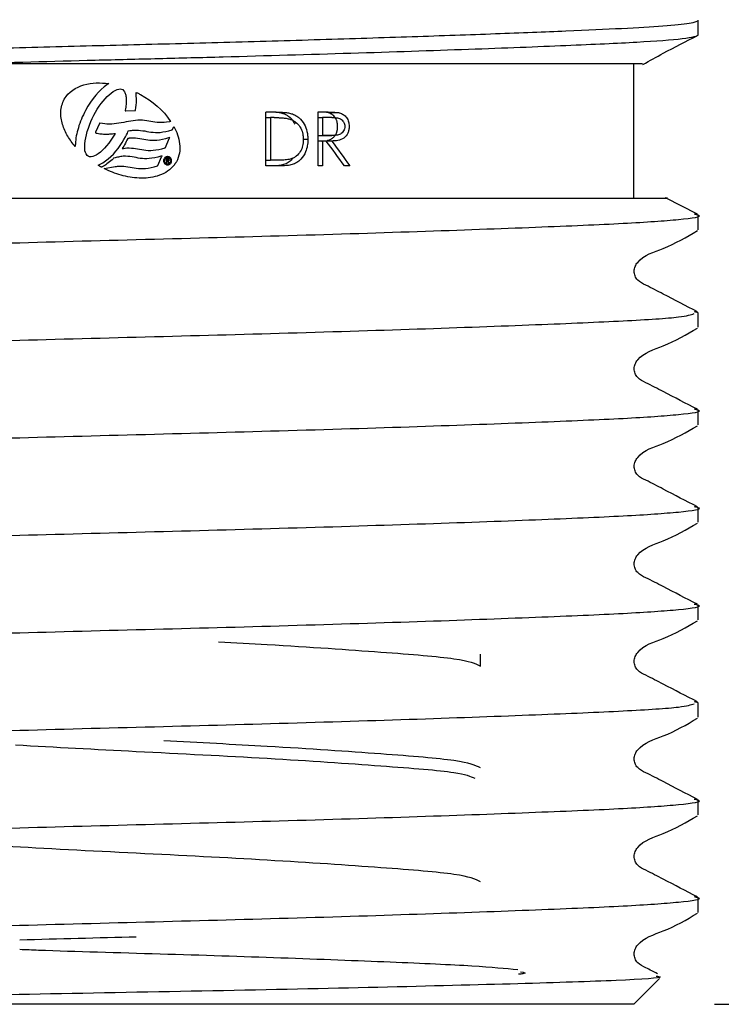
# Model space of a CAD drawing. Units: millimetres. Extents: x 65 to 263, y 19 to 178.
# Drawn here: x 237 to 242, y 33 to 39 of the extents above; entities that cross this region are included whole.
import ezdxf

# ---------------------------------------------------------------- set-up
doc = ezdxf.new("R2010")
doc.units = ezdxf.units.MM
doc.layers.add('DIMENSIONS', color=7, linetype='Continuous')
doc.styles.add('SLDTEXTSTYLE0', font='TXT', dxfattribs={"width": 0.7})
doc.dimstyles.new('SLDDIMSTYLE0', dxfattribs={"dimtxt": 5.037667, "dimasz": 2.686756, "dimexe": 0, "dimexo": 0.0625, "dimgap": 1.259417, "dimtad": 0, "dimtih": 1, "dimtoh": 1, "dimdec": 0, "dimlfac": 3, "dimrnd": 1e-09, "dimzin": 12, "dimdsep": 46, "dimtxsty": 'SLDTEXTSTYLE0', "dimsah": 1, "dimcen": 0.09, "dimadec": 0, "dimazin": 3, "dimtfac": 1, "dimtdec": 0, "dimtofl": 0, "dimtmove": 0, "dimatfit": 3, "dimfxl": 0, "dimfrac": 2, "dimtolj": 1, "dimtzin": 12, "dimarcsym": 0})

# ---------------------------------------------------------------- blocks, each defined once
blk = doc.blocks.new('_D_5')
at = {"layer": 'DIMENSIONS'}
for p, q in [((247.0584, 57.6121), (258.0084, 57.6121)), ((258.0084, 57.6121), (258.0084, 48.1916)), ((258.0084, 32.6121), (258.0084, 42.0327)), ((241.7584, 32.6121), (258.0084, 32.6121))]:
    blk.add_line(p, q, dxfattribs=at)
for points in [[(258.0084, 57.6121), (257.2334, 52.5745), (258.7834, 52.5745)], [(258.0084, 32.6121), (258.7834, 37.6498), (257.2334, 37.6498)]]:
    blk.add_solid(points, dxfattribs=at)
at = {"layer": 'DIMENSIONS', "insert": (255.0686, 47.1487), "char_height": 3.96875, "attachment_point": 1, "style": 'SLDTEXTSTYLE0'}
blk.add_mtext('75', dxfattribs=at)

msp = doc.modelspace()

# ---------------------------------------------------------------- linework, layer by layer
at = {"color": 7, "linetype": 'Continuous', "lineweight": 25}
for p, q in [((241.6584, 38.6254), (241.6584, 38.7156)), ((241.2584, 37.6121), (241.2584, 38.4455)), ((237.9578, 38.2863), (237.9404, 38.2689)), ((237.9754, 38.3013), (237.9578, 38.2863)), ((237.993, 38.3148), (237.9754, 38.3013)), ((238.0043, 38.3218), (237.993, 38.3148)), ((238.0557, 38.2844), (238.0662, 38.2872)), ((238.0662, 38.2872), (238.0753, 38.2887)), ((238.0753, 38.2887), (238.0833, 38.2878)), ((238.0833, 38.2878), (238.0907, 38.2847)), ((237.9068, 38.2291), (237.8904, 38.2067)), ((237.9235, 38.25), (237.9068, 38.2291)), ((237.9404, 38.2689), (237.9235, 38.25)), ((237.9693, 38.2132), (237.9821, 38.2278)), ((237.9821, 38.2278), (237.9948, 38.2412)), ((237.9948, 38.2412), (238.0077, 38.2527)), ((238.0077, 38.2527), (238.0201, 38.2631)), ((238.0201, 38.2631), (238.0326, 38.2721)), ((238.0326, 38.2721), (238.0443, 38.2791)), ((238.0443, 38.2791), (238.0557, 38.2844)), ((238.0907, 38.2847), (238.0967, 38.2795)), ((238.0967, 38.2795), (238.1023, 38.2713)), ((238.1023, 38.2713), (238.1045, 38.2665)), ((238.1045, 38.2665), (238.1066, 38.2616)), ((238.1066, 38.2616), (238.1079, 38.2556)), ((238.1079, 38.2556), (238.1096, 38.2493)), ((238.1096, 38.2493), (238.1109, 38.2432)), ((238.1109, 38.2432), (238.1116, 38.2369)), ((238.1116, 38.2369), (238.1119, 38.2297)), ((238.1119, 38.2297), (238.1127, 38.2226)), ((238.175, 38.2412), (238.175, 38.2676)), ((238.1758, 38.2323), (238.175, 38.2412)), ((238.1759, 38.218), (238.1758, 38.2323)), ((237.8749, 38.1817), (237.8605, 38.1561)), ((237.8904, 38.2067), (237.8749, 38.1817)), ((237.9215, 38.1455), (237.9326, 38.1639)), ((237.9326, 38.1639), (237.9443, 38.1813)), ((237.9443, 38.1813), (237.9564, 38.1978)), ((237.9564, 38.1978), (237.9693, 38.2132)), ((238.1077, 38.1662), (238.1061, 38.1577)), ((238.1093, 38.175), (238.1077, 38.1662)), ((238.1104, 38.1833), (238.1093, 38.175)), ((238.1117, 38.1915), (238.1104, 38.1833)), ((238.1122, 38.1997), (238.1117, 38.1915)), ((238.1124, 38.2076), (238.1122, 38.1997)), ((238.1125, 38.215), (238.1124, 38.2076)), ((238.1127, 38.2226), (238.1125, 38.215)), ((238.1699, 38.1581), (238.1722, 38.1738)), ((238.1722, 38.1738), (238.1742, 38.1889)), ((238.1742, 38.1889), (238.1756, 38.2038)), ((238.1756, 38.2038), (238.1759, 38.218)), ((237.8405, 38.1157), (237.8351, 38.102)), ((237.847, 38.1293), (237.8405, 38.1157)), ((237.8535, 38.1426), (237.847, 38.1293)), ((237.8605, 38.1561), (237.8535, 38.1426)), ((237.8931, 38.0861), (237.9017, 38.1063)), ((237.9017, 38.1063), (237.9113, 38.1262)), ((237.9113, 38.1262), (237.9215, 38.1455)), ((238.1061, 38.1577), (238.1054, 38.1536)), ((238.1054, 38.1536), (238.1096, 38.1537)), ((238.1096, 38.1537), (238.1667, 38.1552)), ((238.1667, 38.1552), (238.1695, 38.1552)), ((238.1695, 38.1552), (238.1699, 38.1581)), ((239.0425, 38.1455), (238.9777, 38.1455)), ((238.9777, 37.8121), (238.9777, 38.1455)), ((238.9777, 38.1113), (239.0065, 38.1113)), ((239.0065, 38.1113), (239.0065, 37.8463)), ((239.029, 38.1113), (239.0065, 38.1113)), ((239.3021, 37.8121), (239.3021, 38.1455)), ((239.364, 38.1455), (239.3021, 38.1455)), ((239.3021, 38.1113), (239.3299, 38.1113)), ((239.3299, 38.1113), (239.3299, 38.0002)), ((239.3876, 38.1113), (239.3299, 38.1113)), ((239.4333, 38.1409), (239.3653, 38.1409)), ((237.8158, 38.0487), (237.8117, 38.0358)), ((237.8197, 38.0619), (237.8158, 38.0487)), ((237.8247, 38.0754), (237.8197, 38.0619)), ((237.8296, 38.0886), (237.8247, 38.0754)), ((237.8351, 38.102), (237.8296, 38.0886)), ((237.8713, 38.0241), (237.8779, 38.045)), ((237.8779, 38.045), (237.885, 38.0652)), ((237.885, 38.0652), (237.8931, 38.0861)), ((237.9461, 38.0748), (237.9229, 38.0202)), ((237.9472, 38.0773), (237.9461, 38.0748)), ((237.95, 38.0768), (237.9472, 38.0773)), ((237.9646, 38.0739), (237.95, 38.0768)), ((237.9791, 38.0716), (237.9646, 38.0739)), ((237.9934, 38.0708), (237.9791, 38.0716)), ((238.0084, 38.0704), (237.9934, 38.0708)), ((238.0226, 38.071), (238.0084, 38.0704)), ((238.0375, 38.0722), (238.0226, 38.071)), ((238.0523, 38.0738), (238.0375, 38.0722)), ((238.0673, 38.0758), (238.0523, 38.0738)), ((238.082, 38.0785), (238.0673, 38.0758)), ((238.0968, 38.0812), (238.082, 38.0785)), ((238.1117, 38.0839), (238.0968, 38.0812)), ((238.1266, 38.0865), (238.1117, 38.0839)), ((238.141, 38.0892), (238.1266, 38.0865)), ((238.1561, 38.0914), (238.141, 38.0892)), ((238.1701, 38.0934), (238.1561, 38.0914)), ((238.1846, 38.095), (238.1701, 38.0934)), ((238.1995, 38.0953), (238.1846, 38.095)), ((238.2132, 38.0948), (238.1995, 38.0953)), ((238.2266, 38.0933), (238.2132, 38.0948)), ((238.2397, 38.0914), (238.2266, 38.0933)), ((238.2525, 38.0894), (238.2397, 38.0914)), ((238.2652, 38.087), (238.2525, 38.0894)), ((238.2778, 38.085), (238.2652, 38.087)), ((238.2909, 38.0831), (238.2778, 38.085)), ((238.304, 38.0811), (238.2909, 38.0831)), ((238.3122, 38.0806), (238.304, 38.0811)), ((238.3466, 38.081), (238.3122, 38.0806)), ((238.3469, 38.081), (238.3466, 38.081)), ((238.3627, 38.0828), (238.3469, 38.081)), ((238.3799, 38.0859), (238.3627, 38.0828)), ((238.3877, 38.088), (238.3799, 38.0859)), ((238.3986, 38.0378), (238.407, 38.0568)), ((237.8012, 37.9851), (237.7993, 37.9727)), ((237.8033, 37.9972), (237.8012, 37.9851)), ((237.8058, 38.0099), (237.8033, 37.9972)), ((237.8088, 38.0226), (237.8058, 38.0099)), ((237.8117, 38.0358), (237.8088, 38.0226)), ((237.8584, 37.9665), (237.8622, 37.9852)), ((237.8622, 37.9852), (237.8663, 38.0047)), ((237.8663, 38.0047), (237.8713, 38.0241)), ((237.9229, 38.0202), (237.9212, 38.0163)), ((237.9212, 38.0163), (237.9253, 38.0155)), ((237.9253, 38.0155), (237.9329, 38.0139)), ((237.9329, 38.0139), (237.9407, 38.0122)), ((237.9407, 38.0122), (237.9486, 38.011)), ((237.9486, 38.011), (237.9566, 38.0103)), ((237.9566, 38.0103), (237.9641, 38.0097)), ((237.9641, 38.0097), (237.9724, 38.0089)), ((237.9724, 38.0089), (237.98, 38.0088)), ((237.98, 38.0088), (237.9881, 38.0086)), ((237.9881, 38.0086), (237.996, 38.009)), ((237.996, 38.009), (238.0044, 38.0088)), ((238.0044, 38.0088), (238.0117, 38.0097)), ((238.0117, 38.0097), (238.0199, 38.01)), ((238.03, 37.9888), (238.0172, 37.9703)), ((238.0199, 38.01), (238.0279, 38.0109)), ((238.0279, 38.0109), (238.0359, 38.0117)), ((238.0415, 38.0082), (238.03, 37.9888)), ((238.0359, 38.0117), (238.0441, 38.0126)), ((238.0444, 38.0126), (238.0415, 38.0082)), ((238.0441, 38.0126), (238.0444, 38.0126)), ((238.0988, 37.9759), (238.1082, 37.9926)), ((238.1082, 37.9926), (238.1145, 38.0053)), ((238.1145, 38.0053), (238.1197, 38.0151)), ((238.1197, 38.0151), (238.123, 38.0225)), ((238.1219, 37.9808), (238.1212, 37.9795)), ((238.1234, 37.9811), (238.1219, 37.9808)), ((238.123, 38.0225), (238.1248, 38.0273)), ((238.1269, 37.9818), (238.1234, 37.9811)), ((238.1248, 38.0273), (238.1254, 38.0288)), ((238.1254, 38.0288), (238.1354, 38.0305)), ((238.1276, 37.9822), (238.1269, 37.9818)), ((238.1278, 37.9822), (238.1276, 37.9822)), ((238.129, 37.9824), (238.1278, 37.9822)), ((238.131, 37.9829), (238.129, 37.9824)), ((238.1353, 37.9833), (238.131, 37.9829)), ((238.1414, 37.9835), (238.1353, 37.9833)), ((238.1354, 38.0305), (238.1447, 38.0319)), ((238.1559, 37.9836), (238.1414, 37.9835)), ((238.1447, 38.0319), (238.1513, 38.0326)), ((238.1513, 38.0326), (238.156, 38.0334)), ((238.1698, 37.9831), (238.1559, 37.9836)), ((238.156, 38.0334), (238.1608, 38.0336)), ((238.1608, 38.0336), (238.1752, 38.0337)), ((238.183, 37.9818), (238.1698, 37.9831)), ((238.1752, 38.0337), (238.1885, 38.0333)), ((238.1963, 37.9798), (238.183, 37.9818)), ((238.1885, 38.0333), (238.2021, 38.0319)), ((238.2021, 38.0319), (238.2147, 38.03)), ((238.2147, 38.03), (238.227, 38.0282)), ((238.227, 38.0282), (238.2399, 38.0256)), ((238.2399, 38.0256), (238.2525, 38.0238)), ((238.2525, 38.0238), (238.2658, 38.0217)), ((238.2658, 38.0217), (238.279, 38.0202)), ((238.279, 38.0202), (238.2933, 38.0193)), ((238.2933, 38.0193), (238.3075, 38.019)), ((238.3075, 38.019), (238.3233, 38.0197)), ((238.3233, 38.0197), (238.3399, 38.0219)), ((238.3399, 38.0219), (238.3576, 38.0248)), ((238.3755, 37.9861), (238.3554, 37.9797)), ((238.3555, 37.9266), (238.3797, 37.9814)), ((238.3576, 38.0248), (238.3761, 38.0297)), ((238.3827, 37.9883), (238.3755, 37.9861)), ((238.3761, 38.0297), (238.3964, 38.0359)), ((238.3797, 37.9814), (238.3827, 37.9883)), ((238.3964, 38.0359), (238.398, 38.0364)), ((238.398, 38.0364), (238.3986, 38.0378)), ((239.3021, 38.0002), (239.3299, 38.0002)), ((239.3208, 37.9997), (239.3863, 37.9997)), ((237.7974, 37.9489), (237.7968, 37.9372)), ((237.7968, 37.9372), (237.7968, 37.9319)), ((237.7984, 37.9606), (237.7974, 37.9489)), ((237.7993, 37.9727), (237.7984, 37.9606)), ((237.8555, 37.9332), (237.8563, 37.949)), ((237.8556, 37.9185), (237.8555, 37.9332)), ((237.8563, 37.949), (237.8584, 37.9665)), ((237.9786, 37.9218), (237.9654, 37.9085)), ((237.9913, 37.9368), (237.9786, 37.9218)), ((238.0046, 37.9529), (237.9913, 37.9368)), ((238.0172, 37.9703), (238.0046, 37.9529)), ((238.0619, 37.9193), (238.0753, 37.9376)), ((238.0753, 37.9376), (238.0871, 37.9563)), ((238.0917, 37.9255), (238.0866, 37.9188)), ((238.0866, 37.9188), (238.095, 37.92)), ((238.0871, 37.9563), (238.0988, 37.9759)), ((238.0936, 37.928), (238.0917, 37.9255)), ((238.097, 37.9339), (238.0936, 37.928)), ((238.095, 37.92), (238.1168, 37.9234)), ((238.1016, 37.9425), (238.097, 37.9339)), ((238.1073, 37.9524), (238.1016, 37.9425)), ((238.1121, 37.9624), (238.1073, 37.9524)), ((238.1168, 37.9712), (238.1121, 37.9624)), ((238.1195, 37.9767), (238.1168, 37.9712)), ((238.1168, 37.9234), (238.1311, 37.9236)), ((238.1212, 37.9795), (238.1195, 37.9767)), ((238.1311, 37.9236), (238.1446, 37.9226)), ((238.1446, 37.9226), (238.1578, 37.9217)), ((238.1578, 37.9217), (238.1703, 37.9199)), ((238.1703, 37.9199), (238.1831, 37.9173)), ((238.209, 37.9778), (238.1963, 37.9798)), ((238.2213, 37.9753), (238.209, 37.9778)), ((238.2337, 37.9735), (238.2213, 37.9753)), ((238.2468, 37.9714), (238.2337, 37.9735)), ((238.2598, 37.97), (238.2468, 37.9714)), ((238.2737, 37.9692), (238.2598, 37.97)), ((238.288, 37.9688), (238.2737, 37.9692)), ((238.3028, 37.9699), (238.288, 37.9688)), ((238.3191, 37.9717), (238.3028, 37.9699)), ((238.3368, 37.9748), (238.3191, 37.9717)), ((238.333, 37.9184), (238.3534, 37.9247)), ((238.3554, 37.9797), (238.3368, 37.9748)), ((238.3534, 37.9247), (238.3549, 37.9252)), ((238.3549, 37.9252), (238.3555, 37.9266)), ((239.2382, 37.9746), (239.2136, 37.9746)), ((239.3299, 37.966), (239.3021, 37.966)), ((239.3865, 37.966), (239.3211, 37.966)), ((239.3299, 37.966), (239.3299, 37.8121)), ((239.3524, 37.966), (239.3299, 37.966)), ((237.8571, 37.9054), (237.8556, 37.9185)), ((237.8596, 37.8942), (237.8571, 37.9054)), ((237.8634, 37.8855), (237.8596, 37.8942)), ((237.8699, 37.877), (237.8634, 37.8855)), ((237.8769, 37.8719), (237.8699, 37.877)), ((237.8853, 37.8688), (237.8769, 37.8719)), ((237.8944, 37.868), (237.8853, 37.8688)), ((237.9047, 37.8694), (237.8944, 37.868)), ((237.9154, 37.8733), (237.9047, 37.8694)), ((237.9272, 37.8792), (237.9154, 37.8733)), ((237.9396, 37.8871), (237.9272, 37.8792)), ((237.9524, 37.8969), (237.9396, 37.8871)), ((237.9654, 37.9085), (237.9524, 37.8969)), ((238.0015, 37.8555), (238.0175, 37.8699)), ((238.0175, 37.8699), (238.0331, 37.8853)), ((238.0347, 37.8589), (238.0313, 37.8552)), ((238.0331, 37.8853), (238.048, 37.9021)), ((238.0354, 37.8597), (238.0347, 37.8589)), ((238.0364, 37.86), (238.0354, 37.8597)), ((238.0439, 37.8619), (238.0364, 37.86)), ((238.0511, 37.8632), (238.0439, 37.8619)), ((238.048, 37.9021), (238.0619, 37.9193)), ((238.0584, 37.865), (238.0511, 37.8632)), ((238.0649, 37.8664), (238.0584, 37.865)), ((238.0717, 37.8681), (238.0649, 37.8664)), ((238.0791, 37.869), (238.0717, 37.8681)), ((238.0859, 37.8703), (238.0791, 37.869)), ((238.0936, 37.8711), (238.0859, 37.8703)), ((238.1086, 37.8713), (238.0936, 37.8711)), ((238.1221, 37.8709), (238.1086, 37.8713)), ((238.1359, 37.8695), (238.1221, 37.8709)), ((238.1487, 37.8674), (238.1359, 37.8695)), ((238.1619, 37.8654), (238.1487, 37.8674)), ((238.1742, 37.863), (238.1619, 37.8654)), ((238.1868, 37.8606), (238.1742, 37.863)), ((238.1831, 37.9173), (238.1957, 37.9154)), ((238.1997, 37.8585), (238.1868, 37.8606)), ((238.1957, 37.9154), (238.2085, 37.913)), ((238.2127, 37.8571), (238.1997, 37.8585)), ((238.2085, 37.913), (238.2215, 37.911)), ((238.2215, 37.911), (238.235, 37.909)), ((238.235, 37.909), (238.2492, 37.9081)), ((238.2492, 37.9081), (238.2638, 37.9078)), ((238.272, 37.8588), (238.2558, 37.8566)), ((238.2638, 37.9078), (238.264, 37.9078)), ((238.264, 37.9078), (238.2642, 37.9078)), ((238.2642, 37.9078), (238.2792, 37.909)), ((238.2893, 37.8616), (238.272, 37.8588)), ((238.2792, 37.909), (238.296, 37.9107)), ((238.3079, 37.8664), (238.2893, 37.8616)), ((238.296, 37.9107), (238.3139, 37.9141)), ((238.328, 37.8726), (238.3079, 37.8664)), ((238.3079, 37.8138), (238.3321, 37.8679)), ((238.3139, 37.9141), (238.333, 37.9184)), ((238.3352, 37.8748), (238.328, 37.8726)), ((238.3321, 37.8679), (238.3352, 37.8748)), ((237.9383, 37.8152), (237.9513, 37.8214)), ((237.9513, 37.8214), (237.9681, 37.8313)), ((237.9655, 37.806), (237.9598, 37.8033)), ((237.9719, 37.8102), (237.9655, 37.806)), ((237.9681, 37.8313), (237.9849, 37.8426)), ((237.9794, 37.8146), (237.9719, 37.8102)), ((237.9758, 37.7951), (238.0209, 37.804)), ((237.9858, 37.8184), (237.9794, 37.8146)), ((237.9849, 37.8426), (238.0015, 37.8555)), ((237.9929, 37.8235), (237.9858, 37.8184)), ((238.001, 37.8298), (237.9929, 37.8235)), ((238.0097, 37.8367), (238.001, 37.8298)), ((238.0178, 37.8436), (238.0097, 37.8367)), ((238.0249, 37.8498), (238.0178, 37.8436)), ((238.0209, 37.804), (238.0337, 37.806)), ((238.0313, 37.8552), (238.0249, 37.8498)), ((238.0337, 37.806), (238.0444, 37.807)), ((238.0444, 37.807), (238.0527, 37.8083)), ((238.0527, 37.8083), (238.0595, 37.8091)), ((238.0595, 37.8091), (238.0698, 37.8096)), ((238.0698, 37.8096), (238.0843, 37.8097)), ((238.0843, 37.8097), (238.0975, 37.8093)), ((238.0975, 37.8093), (238.1109, 37.8079)), ((238.1109, 37.8079), (238.1235, 37.806)), ((238.1235, 37.806), (238.1365, 37.804)), ((238.1365, 37.804), (238.1487, 37.8016)), ((238.1487, 37.8016), (238.1614, 37.7995)), ((238.1614, 37.7995), (238.1745, 37.7977)), ((238.1745, 37.7977), (238.1879, 37.7957)), ((238.2266, 37.8563), (238.2127, 37.8571)), ((238.2411, 37.856), (238.2266, 37.8563)), ((238.2321, 37.7956), (238.2489, 37.7974)), ((238.2558, 37.8566), (238.2411, 37.856)), ((238.2489, 37.7974), (238.2665, 37.8007)), ((238.2665, 37.8007), (238.2855, 37.8056)), ((238.2855, 37.8056), (238.3058, 37.812)), ((238.3058, 37.812), (238.3073, 37.8124)), ((238.3073, 37.8124), (238.3079, 37.8138)), ((238.3693, 37.8572), (238.3586, 37.8568)), ((238.3586, 37.8568), (238.3598, 37.8287)), ((238.3598, 37.8287), (238.3645, 37.8289)), ((238.3634, 37.8531), (238.369, 37.8533)), ((238.3638, 37.8448), (238.3634, 37.8531)), ((238.3689, 37.8451), (238.3638, 37.8448)), ((238.3639, 37.8409), (238.3683, 37.8411)), ((238.3645, 37.8289), (238.3639, 37.8409)), ((238.3683, 37.8411), (238.3761, 37.8294)), ((238.3813, 37.8296), (238.3729, 37.8416)), ((238.3761, 37.8294), (238.3813, 37.8296)), ((238.9777, 37.8463), (239.0065, 37.8463)), ((239.0769, 37.8121), (238.9777, 37.8121)), ((239.0433, 37.8463), (239.0065, 37.8463)), ((239.3299, 37.8121), (239.3021, 37.8121)), ((239.4982, 37.8121), (239.4647, 37.8121)), ((238.1879, 37.7957), (238.2023, 37.7948)), ((238.2023, 37.7948), (238.217, 37.7949)), ((238.217, 37.7949), (238.2321, 37.7956)), ((241.6528, 37.5117), (241.4546, 37.6143)), ((241.6584, 37.4159), (241.6584, 37.506)), ((241.6584, 36.9013), (241.6332, 36.9067)), ((241.6584, 36.8111), (241.6584, 36.9013)), ((241.6584, 36.2064), (241.6584, 36.2965)), ((241.6584, 35.6016), (241.6584, 35.6917)), ((241.6584, 34.9968), (241.6584, 35.087)), ((240.3084, 34.7101), (240.3084, 34.7837)), ((241.6584, 34.4822), (241.6332, 34.4877)), ((241.6584, 34.3921), (241.6584, 34.4822)), ((241.6584, 33.7873), (241.6584, 33.8775)), ((241.6584, 33.1825), (241.6584, 33.2727)), ((241.2584, 32.6121), (241.4179, 32.7717)), ((241.2584, 32.6121), (235.0917, 32.6121))]:
    msp.add_line(p, q, dxfattribs=at)
for points, knots in [([(234.8755, 38.4455), (234.9408, 38.4511), (235.0223, 38.4564), (235.1635, 38.4639), (235.2137, 38.4663), (235.323, 38.4715), (235.3818, 38.4741), (235.57, 38.4823), (235.7115, 38.488), (236.0221, 38.4997), (236.1911, 38.5058), (236.5494, 38.5179), (236.7385, 38.524), (237.1274, 38.5359), (237.3271, 38.5417), (237.7272, 38.5528), (237.9275, 38.5581), (238.2217, 38.5655), (238.3196, 38.568), (238.518, 38.5732), (238.6179, 38.5758), (238.9179, 38.5841), (239.1184, 38.5898), (239.5107, 38.6016), (239.7024, 38.6076), (240.0673, 38.6198), (240.2405, 38.6258), (240.5605, 38.6377), (240.7072, 38.6435), (240.9692, 38.6545), (241.0844, 38.6598), (241.2818, 38.6696), (241.368, 38.6748), (241.5097, 38.6858), (241.565, 38.6916), (241.6393, 38.7034), (241.6584, 38.7095), (241.6584, 38.7156)], [0, 0, 0, 0, 0.0625, 0.0625, 0.09375, 0.09375, 0.125, 0.125, 0.1875, 0.1875, 0.25, 0.25, 0.3125, 0.3125, 0.375, 0.375, 0.4375, 0.4375, 0.46875, 0.46875, 0.5, 0.5, 0.5625, 0.5625, 0.625, 0.625, 0.6875, 0.6875, 0.75, 0.75, 0.8125, 0.8125, 0.875, 0.875, 0.9375, 0.9375, 1, 1, 1, 1]), ([(237.1224, 38.4455), (237.3858, 38.4533), (237.6556, 38.4608), (238.053, 38.4712), (238.1829, 38.4744), (238.4462, 38.4811), (238.5794, 38.4846), (238.9798, 38.4956), (239.2478, 38.5034), (239.7623, 38.5193), (240.0086, 38.5275), (240.4584, 38.5436), (240.6616, 38.5514), (240.9241, 38.5625), (241.0046, 38.5661), (241.151, 38.5729), (241.2165, 38.5761), (241.3969, 38.5863), (241.4935, 38.5937), (241.6243, 38.6092), (241.6584, 38.6173), (241.6584, 38.6254)], [0, 0, 0, 0, 0.125, 0.125, 0.1875, 0.1875, 0.25, 0.25, 0.375, 0.375, 0.5, 0.5, 0.625, 0.625, 0.6875, 0.6875, 0.75, 0.75, 0.875, 0.875, 1, 1, 1, 1]), ([(241.3153, 38.441), (241.3572, 38.4643), (241.47, 38.5271), (241.5826, 38.5842), (241.6535, 38.6201)], [0, 0, 0, 0, 0.370834, 1, 1, 1, 1]), ([(241.313, 38.4455), (241.2964, 38.4455), (241.2636, 38.4455), (240.7585, 38.4455), (239.9875, 38.4455), (238.9764, 38.4455), (237.9714, 38.4455), (237.3636, 38.4455), (237.1224, 38.4455)], [0, 0, 0, 0, 0.1734225, 0.3438377, 0.5189522, 0.6999606, 0.8809464, 1, 1, 1, 1]), ([(237.7289, 38.2247), (237.7544, 38.2705), (237.801, 38.3001), (237.9, 38.3284), (237.9528, 38.3291), (238.0043, 38.3218)], [0, 0, 0, 0, 0.5, 0.5, 1, 1, 1, 1]), ([(238.175, 38.2676), (238.1776, 38.2663), (238.1802, 38.265), (238.1827, 38.2638), (238.1852, 38.2625), (238.1878, 38.2612), (238.1903, 38.2598), (238.1938, 38.258), (238.1973, 38.2562), (238.2007, 38.2542)], [0, 0, 0, 0, 0.00002566728, 0.00002566728, 0.00002566728, 0.00005133513, 0.00005133513, 0.00005133513, 0.00008679543, 0.00008679543, 0.00008679543, 0.00008679543]), ([(237.7968, 37.9319), (237.7793, 37.9521), (237.7637, 37.9734), (237.7369, 38.0189), (237.7256, 38.0434), (237.7102, 38.0944), (237.706, 38.1214), (237.7087, 38.1746), (237.7157, 38.2011), (237.7289, 38.2247)], [0, 0, 0, 0, 0.25, 0.25, 0.5, 0.5, 0.75, 0.75, 1, 1, 1, 1]), ([(239.0911, 38.1335), (239.0831, 38.1364), (239.0754, 38.1386), (239.064, 38.1408), (239.0606, 38.1414), (239.0527, 38.1425), (239.0484, 38.143), (239.0433, 38.1435), (239.0432, 38.1435), (239.0424, 38.1436), (239.042, 38.1436), (239.0408, 38.1437), (239.04, 38.1438), (239.0376, 38.144), (239.0359, 38.1441), (239.0306, 38.1445), (239.0268, 38.1447), (239.0147, 38.1452), (239.0057, 38.1454), (238.9956, 38.1455)], [0, 0, 0, 0, 0.25, 0.25, 0.375, 0.375, 0.5, 0.5, 0.515625, 0.515625, 0.53125, 0.53125, 0.5625, 0.5625, 0.625, 0.625, 0.75, 0.75, 1, 1, 1, 1]), ([(239.029, 38.1113), (239.0379, 38.1112), (239.0544, 38.1111), (239.0797, 38.1098), (239.1037, 38.1076), (239.1197, 38.1037), (239.127, 38.1019)], [0, 0, 0, 0, 0.268262, 0.500143, 0.770936, 1, 1, 1, 1]), ([(239.0425, 38.1455), (239.0595, 38.1452), (239.0851, 38.1448), (239.1146, 38.1411), (239.1312, 38.1375), (239.1393, 38.1348), (239.1434, 38.1335)], [0, 0, 0, 0, 0.500015, 0.750031, 0.872113, 1, 1, 1, 1]), ([(239.1591, 38.0709), (239.1572, 38.0744), (239.155, 38.0782), (239.1506, 38.0851), (239.1483, 38.0884), (239.1411, 38.0979), (239.1358, 38.1037), (239.1273, 38.1116), (239.1245, 38.114), (239.1198, 38.1175), (239.1182, 38.1187), (239.1149, 38.121), (239.1134, 38.122), (239.1061, 38.1265), (239.0992, 38.13), (239.0911, 38.1335)], [0, 0, 0, 0, 0.0625003, 0.0625003, 0.1250003, 0.1250003, 0.2500003, 0.2500003, 0.3125003, 0.3125003, 0.3437503, 0.3437503, 0.3750003, 0.3750003, 0.5000003, 0.5000003, 0.5000003, 0.5000003]), ([(239.1434, 38.1335), (239.1509, 38.1302), (239.1656, 38.1238), (239.1918, 38.1047), (239.2176, 38.0722), (239.2321, 38.033), (239.2375, 38), (239.238, 37.9832), (239.2382, 37.9746)], [0, 0, 0, 0, 0.127484, 0.250349, 0.499788, 0.74949, 0.871564, 1, 1, 1, 1]), ([(239.364, 38.1455), (239.3781, 38.1455), (239.4014, 38.1455), (239.4243, 38.1422), (239.4333, 38.1409)], [0, 0, 0, 0, 0.608475, 1, 1, 1, 1]), ([(239.423, 38.0563), (239.4228, 38.0674), (239.4216, 38.077), (239.4188, 38.0873), (239.418, 38.0899), (239.4163, 38.0944), (239.4154, 38.0966), (239.4125, 38.103), (239.4101, 38.1071), (239.4022, 38.1185), (239.3957, 38.1251), (239.3869, 38.1314), (239.3853, 38.1324), (239.3818, 38.1344), (239.3799, 38.1354), (239.3741, 38.1381), (239.3698, 38.1396), (239.3653, 38.1409)], [0, 0, 0, 0, 0.25, 0.25, 0.3125, 0.3125, 0.375, 0.375, 0.5, 0.5, 0.75, 0.75, 0.8125, 0.8125, 0.875, 0.875, 1, 1, 1, 1]), ([(239.3876, 38.1113), (239.3969, 38.1111), (239.4146, 38.1108), (239.4415, 38.1057), (239.4583, 38.0887), (239.4662, 38.071), (239.4669, 38.0613), (239.4672, 38.0564)], [0, 0, 0, 0, 0.2598763, 0.5012643, 0.7494684, 0.8747207, 1, 1, 1, 1]), ([(239.4333, 38.1409), (239.4378, 38.1395), (239.4464, 38.1369), (239.4624, 38.1282), (239.4791, 38.112), (239.4898, 38.0904), (239.4937, 38.0713), (239.4941, 38.0615), (239.4943, 38.0563)], [0, 0, 0, 0, 0.131896, 0.250534, 0.500178, 0.749522, 0.866368, 1, 1, 1, 1]), ([(238.407, 38.0568), (238.4256, 38.0231), (238.4391, 37.9875), (238.4482, 37.9105), (238.4423, 37.8711), (238.4234, 37.8372)], [0, 0, 0, 0, 0.5, 0.5, 1, 1, 1, 1]), ([(239.127, 38.1019), (239.1332, 38.0997), (239.1457, 38.0951), (239.1684, 38.0808), (239.1913, 38.0553), (239.2045, 38.0234), (239.2093, 37.9961), (239.2098, 37.9821), (239.2101, 37.9747)], [0, 0, 0, 0, 0.12526, 0.250474, 0.4999, 0.746398, 0.866595, 1, 1, 1, 1]), ([(239.3211, 37.966), (239.3357, 37.9662), (239.3478, 37.9673), (239.3582, 37.9696), (239.3592, 37.9698), (239.3608, 37.9702), (239.3617, 37.9704), (239.3641, 37.971), (239.3656, 37.9715), (239.3702, 37.973), (239.3732, 37.9741), (239.3817, 37.9778), (239.3868, 37.9808), (239.3926, 37.9851), (239.394, 37.9863), (239.3964, 37.9884), (239.3976, 37.9895), (239.4011, 37.993), (239.4032, 37.9954), (239.4092, 38.0032), (239.4125, 38.0091), (239.4165, 38.0185), (239.4177, 38.0218), (239.4192, 38.0268), (239.4197, 38.0285), (239.4205, 38.0319), (239.4208, 38.0333), (239.4221, 38.0405), (239.4228, 38.0477), (239.423, 38.0563)], [0, 0, 0, 0, 0.25, 0.25, 0.265625, 0.265625, 0.28125, 0.28125, 0.3125, 0.3125, 0.375, 0.375, 0.5, 0.5, 0.53125, 0.53125, 0.5625, 0.5625, 0.625, 0.625, 0.75, 0.75, 0.8125, 0.8125, 0.84375, 0.84375, 0.875, 0.875, 1, 1, 1, 1]), ([(239.4672, 38.0564), (239.4669, 38.0514), (239.4662, 38.0415), (239.4586, 38.0232), (239.4411, 38.0063), (239.4139, 38.0003), (239.3958, 37.9999), (239.3863, 37.9997)], [0, 0, 0, 0, 0.125333, 0.2505996, 0.4986111, 0.7391982, 1, 1, 1, 1]), ([(239.4943, 38.0563), (239.494, 38.0491), (239.4933, 38.035), (239.4846, 38.0083), (239.4626, 37.981), (239.4252, 37.9674), (239.3995, 37.9665), (239.3865, 37.966)], [0, 0, 0, 0, 0.128949, 0.251189, 0.499269, 0.748929, 1, 1, 1, 1]), ([(239.2382, 37.9746), (239.238, 37.9677), (239.2377, 37.9549), (239.2345, 37.9295), (239.2241, 37.8932), (239.2016, 37.8564), (239.1705, 37.8307), (239.1415, 37.8187), (239.1099, 37.8132), (239.0885, 37.8125), (239.0769, 37.8121)], [0, 0, 0, 0, 0.0771202, 0.1437924, 0.2866329, 0.4997583, 0.624127, 0.7495719, 0.8636647, 1, 1, 1, 1]), ([(239.2101, 37.9747), (239.2098, 37.9678), (239.2094, 37.9548), (239.2052, 37.9294), (239.1933, 37.8996), (239.1724, 37.8754), (239.1516, 37.8615), (239.1401, 37.8571), (239.1343, 37.8548)], [0, 0, 0, 0, 0.134257, 0.250481, 0.500101, 0.749543, 0.874747, 1, 1, 1, 1]), ([(238.3677, 37.869), (238.3649, 37.8689), (238.362, 37.8683), (238.3593, 37.8673), (238.3566, 37.8662), (238.3541, 37.8646), (238.352, 37.8627), (238.3499, 37.8609), (238.3481, 37.8586), (238.3468, 37.8562), (238.3456, 37.8538), (238.3447, 37.8512), (238.3442, 37.8486), (238.3437, 37.8458), (238.3437, 37.843), (238.344, 37.8402), (238.3444, 37.837), (238.3454, 37.8338), (238.3469, 37.831), (238.3483, 37.8284), (238.3502, 37.8259), (238.3524, 37.824), (238.3545, 37.8222), (238.3569, 37.8208), (238.3594, 37.8199), (238.3618, 37.8189), (238.3645, 37.8184), (238.3671, 37.8182), (238.3681, 37.8182), (238.369, 37.8182), (238.37, 37.8182)], [0, 0, 0, 0, 0.0000259052, 0.0000259052, 0.0000259052, 0.000051884, 0.000051884, 0.000051884, 0.0000767567, 0.0000767567, 0.0000767567, 0.0001009127, 0.0001009127, 0.0001009127, 0.0001260441, 0.0001260441, 0.0001260441, 0.0001549223, 0.0001549223, 0.0001549223, 0.0001819167, 0.0001819167, 0.0001819167, 0.0002060986, 0.0002060986, 0.0002060986, 0.0002298654, 0.0002298654, 0.0002298654, 0.0002382847, 0.0002382847, 0.0002382847, 0.0002382847]), ([(238.3698, 37.8226), (238.3675, 37.8225), (238.3653, 37.8228), (238.3631, 37.8234), (238.361, 37.824), (238.3589, 37.825), (238.3572, 37.8264), (238.3556, 37.8276), (238.3542, 37.8291), (238.353, 37.8308), (238.3519, 37.8326), (238.351, 37.8345), (238.3503, 37.8365), (238.3496, 37.8388), (238.3493, 37.8412), (238.3493, 37.8436), (238.3492, 37.8464), (238.3497, 37.8493), (238.3506, 37.8519), (238.3514, 37.854), (238.3525, 37.856), (238.3539, 37.8577), (238.3553, 37.8594), (238.3571, 37.8609), (238.359, 37.862), (238.3608, 37.8631), (238.3628, 37.8638), (238.3649, 37.8643), (238.3659, 37.8645), (238.3669, 37.8646), (238.3679, 37.8646)], [0, 0, 0, 0, 0.0000200141, 0.0000200141, 0.0000200141, 0.0000401866, 0.0000401866, 0.0000401866, 0.0000584007, 0.0000584007, 0.0000584007, 0.0000772628, 0.0000772628, 0.0000772628, 0.0000987735, 0.0000987735, 0.0000987735, 0.0001241474, 0.0001241474, 0.0001241474, 0.0001440941, 0.0001440941, 0.0001440941, 0.000164116, 0.000164116, 0.000164116, 0.0001829684, 0.0001829684, 0.0001829684, 0.0001921569, 0.0001921569, 0.0001921569, 0.0001921569]), ([(238.37, 37.8182), (238.3728, 37.8183), (238.3757, 37.8189), (238.3783, 37.82), (238.3809, 37.821), (238.3834, 37.8226), (238.3856, 37.8245), (238.3876, 37.8263), (238.3894, 37.8285), (238.3907, 37.8309), (238.392, 37.8333), (238.3929, 37.8359), (238.3933, 37.8386), (238.3938, 37.8413), (238.3939, 37.8442), (238.3935, 37.8469), (238.3932, 37.8501), (238.3922, 37.8533), (238.3907, 37.8561), (238.3894, 37.8587), (238.3875, 37.8611), (238.3853, 37.863), (238.3832, 37.8648), (238.3808, 37.8662), (238.3783, 37.8672), (238.3758, 37.8683), (238.3731, 37.8689), (238.3704, 37.869), (238.3695, 37.8691), (238.3686, 37.8691), (238.3677, 37.869)], [0, 0, 0, 0, 0.0000256267, 0.0000256267, 0.0000256267, 0.0000513127, 0.0000513127, 0.0000513127, 0.0000761224, 0.0000761224, 0.0000761224, 0.0001003107, 0.0001003107, 0.0001003107, 0.0001254298, 0.0001254298, 0.0001254298, 0.0001542582, 0.0001542582, 0.0001542582, 0.0001808365, 0.0001808365, 0.0001808365, 0.0002051636, 0.0002051636, 0.0002051636, 0.0002296906, 0.0002296906, 0.0002296906, 0.0002374679, 0.0002374679, 0.0002374679, 0.0002374679]), ([(238.3679, 37.8646), (238.3701, 37.8647), (238.3723, 37.8645), (238.3743, 37.8638), (238.3764, 37.8632), (238.3784, 37.8622), (238.3801, 37.861), (238.3818, 37.8597), (238.3833, 37.8582), (238.3844, 37.8565), (238.3857, 37.8547), (238.3866, 37.8527), (238.3872, 37.8507), (238.3879, 37.8484), (238.3883, 37.846), (238.3883, 37.8437), (238.3884, 37.8409), (238.3879, 37.8381), (238.387, 37.8355), (238.3863, 37.8334), (238.3852, 37.8314), (238.3838, 37.8296), (238.3824, 37.8279), (238.3807, 37.8264), (238.3788, 37.8253), (238.377, 37.8242), (238.375, 37.8234), (238.3729, 37.823), (238.3719, 37.8228), (238.3708, 37.8227), (238.3698, 37.8226)], [0, 0, 0, 0, 0.0000193734, 0.0000193734, 0.0000193734, 0.0000388037, 0.0000388037, 0.0000388037, 0.0000575392, 0.0000575392, 0.0000575392, 0.0000768273, 0.0000768273, 0.0000768273, 0.0000980168, 0.0000980168, 0.0000980168, 0.0001230137, 0.0001230137, 0.0001230137, 0.0001429877, 0.0001429877, 0.0001429877, 0.0001630429, 0.0001630429, 0.0001630429, 0.0001818391, 0.0001818391, 0.0001818391, 0.0001913295, 0.0001913295, 0.0001913295, 0.0001913295]), ([(239.1456, 37.8609), (239.1436, 37.858), (239.1358, 37.8464), (239.1166, 37.831), (239.0792, 37.8141), (239.0486, 37.8129), (239.0282, 37.8121)], [0, 0, 0, 0, 0.076982, 0.309863, 0.5416, 1, 1, 1, 1]), ([(237.9515, 37.8076), (237.9504, 37.8082), (237.9493, 37.8089), (237.9482, 37.8095), (237.9471, 37.8101), (237.946, 37.8108), (237.9449, 37.8114), (237.9427, 37.8127), (237.9405, 37.814), (237.9383, 37.8152)], [0, 0, 0, 0, 0.00001148872, 0.00001148872, 0.00001148872, 0.00002297724, 0.00002297724, 0.00002297724, 0.00004574804, 0.00004574804, 0.00004574804, 0.00004574804]), ([(237.9598, 37.8033), (237.9591, 37.8037), (237.9584, 37.8041), (237.9577, 37.8044), (237.957, 37.8048), (237.9563, 37.8051), (237.9556, 37.8055), (237.9542, 37.8062), (237.9528, 37.8069), (237.9515, 37.8076)], [0, 0, 0, 0, 0.00000711607, 0.00000711607, 0.00000711607, 0.00001423136, 0.00001423136, 0.00001423136, 0.00002804323, 0.00002804323, 0.00002804323, 0.00002804323]), ([(238.4013, 37.8071), (238.3757, 37.7785), (238.3413, 37.7597), (238.269, 37.7379), (238.2305, 37.7344), (238.1551, 37.7374), (238.1172, 37.744), (238.0447, 37.7643), (238.0097, 37.7781), (237.9758, 37.7951)], [0, 0, 0, 0, 0.25, 0.25, 0.5, 0.5, 0.75, 0.75, 1, 1, 1, 1]), ([(238.3753, 37.8498), (238.3753, 37.8492), (238.3753, 37.8486), (238.3751, 37.848), (238.375, 37.8476), (238.3748, 37.8473), (238.3746, 37.847), (238.3744, 37.8467), (238.3742, 37.8464), (238.3739, 37.8462), (238.3735, 37.8459), (238.373, 37.8457), (238.3726, 37.8456), (238.3714, 37.8452), (238.3702, 37.8451), (238.3689, 37.8451)], [0, 0, 0, 0, 0.00000528354, 0.00000528354, 0.00000528354, 0.00000862862, 0.00000862862, 0.00000862862, 0.00001199435, 0.00001199435, 0.00001199435, 0.0000162879, 0.0000162879, 0.0000162879, 0.00002736344, 0.00002736344, 0.00002736344, 0.00002736344]), ([(238.369, 37.8533), (238.3697, 37.8533), (238.3704, 37.8533), (238.371, 37.8533), (238.3717, 37.8532), (238.3724, 37.8531), (238.3731, 37.8529), (238.3734, 37.8527), (238.3738, 37.8525), (238.3741, 37.8523), (238.3744, 37.8521), (238.3746, 37.8518), (238.3748, 37.8515), (238.375, 37.8512), (238.3751, 37.8509), (238.3752, 37.8505), (238.3752, 37.8503), (238.3753, 37.85), (238.3753, 37.8498)], [0, 0, 0, 0, 0.00000623808, 0.00000623808, 0.00000623808, 0.00001254976, 0.00001254976, 0.00001254976, 0.00001589512, 0.00001589512, 0.00001589512, 0.00001928852, 0.00001928852, 0.00001928852, 0.00002227536, 0.00002227536, 0.00002227536, 0.00002461805, 0.00002461805, 0.00002461805, 0.00002461805]), ([(238.3799, 37.8496), (238.3799, 37.8507), (238.3797, 37.8518), (238.3793, 37.8528), (238.379, 37.8535), (238.3787, 37.8541), (238.3782, 37.8546), (238.3778, 37.8552), (238.3772, 37.8556), (238.3766, 37.856), (238.3758, 37.8564), (238.3749, 37.8567), (238.374, 37.8569), (238.3724, 37.8573), (238.3708, 37.8573), (238.3693, 37.8572)], [0, 0, 0, 0, 0.00000979691, 0.00000979691, 0.00000979691, 0.00001606555, 0.00001606555, 0.00001606555, 0.00002235479, 0.00002235479, 0.00002235479, 0.00003074331, 0.00003074331, 0.00003074331, 0.00004484884, 0.00004484884, 0.00004484884, 0.00004484884]), ([(238.3729, 37.8416), (238.3742, 37.8418), (238.3755, 37.8422), (238.3766, 37.8428), (238.3772, 37.8432), (238.3778, 37.8436), (238.3783, 37.8442), (238.3787, 37.8447), (238.3791, 37.8454), (238.3794, 37.846), (238.3797, 37.8468), (238.3799, 37.8477), (238.3799, 37.8486), (238.3799, 37.8489), (238.3799, 37.8493), (238.3799, 37.8496)], [0, 0, 0, 0, 0.00001167938, 0.00001167938, 0.00001167938, 0.00001809851, 0.00001809851, 0.00001809851, 0.00002455558, 0.00002455558, 0.00002455558, 0.00003226899, 0.00003226899, 0.00003226899, 0.00003534099, 0.00003534099, 0.00003534099, 0.00003534099]), ([(238.4161, 37.8262), (238.4151, 37.8245), (238.4139, 37.8228), (238.4127, 37.8212), (238.4116, 37.8196), (238.4103, 37.818), (238.409, 37.8165), (238.4065, 37.8133), (238.4039, 37.8102), (238.4013, 37.8071)], [0, 0, 0, 0, 0.00001810385, 0.00001810385, 0.00001810385, 0.00003620647, 0.00003620647, 0.00003620647, 0.00007268221, 0.00007268221, 0.00007268221, 0.00007268221]), ([(238.4234, 37.8372), (238.4229, 37.8362), (238.4223, 37.8352), (238.4217, 37.8343), (238.4211, 37.8334), (238.4205, 37.8325), (238.4199, 37.8316), (238.4186, 37.8298), (238.4174, 37.828), (238.4161, 37.8262)], [0, 0, 0, 0, 0.00000991909, 0.00000991909, 0.00000991909, 0.00001983239, 0.00001983239, 0.00001983239, 0.00003944708, 0.00003944708, 0.00003944708, 0.00003944708]), ([(239.1343, 37.8548), (239.1301, 37.8537), (239.121, 37.8513), (239.1059, 37.8491), (239.0882, 37.8475), (239.0671, 37.8466), (239.0518, 37.8464), (239.0433, 37.8463)], [0, 0, 0, 0, 0.141921, 0.308274, 0.499871, 0.723099, 1, 1, 1, 1]), ([(234.9222, 37.6121), (234.9416, 37.6121), (234.9856, 37.6121), (235.4807, 37.6121), (236.1545, 37.6121), (236.787, 37.6121), (237.2156, 37.6121), (237.6523, 37.6121), (238.0084, 37.6121), (238.4521, 37.6121), (238.805, 37.6121), (239.233, 37.6121), (239.5631, 37.6121), (240.1068, 37.6121), (240.748, 37.6121), (241.2691, 37.6121), (241.5044, 37.6121), (241.455, 37.6121), (241.4536, 37.6121)], [0, 0, 0, 0, 0.086246, 0.19538, 0.303497, 0.358336, 0.412196, 0.439058, 0.491911, 0.51827, 0.571124, 0.597482, 0.650329, 0.676686, 0.783261, 0.89017, 0.996796, 1, 1, 1, 1]), ([(234.7124, 37.2092), (234.7253, 37.2146), (234.7553, 37.2271), (235.039, 37.2501), (235.5907, 37.2745), (236.4129, 37.3045), (237.2684, 37.3311), (238.1751, 37.3548), (239.0815, 37.3785), (239.9377, 37.4052), (240.6694, 37.4319), (241.2285, 37.4556), (241.5641, 37.4793), (241.6997, 37.499), (241.6428, 37.5097), (241.6332, 37.5115)], [0, 0, 0, 0, 0.05144, 0.118844, 0.23094, 0.315742, 0.400545, 0.482454, 0.564362, 0.649165, 0.733968, 0.815876, 0.897785, 0.982588, 1, 1, 1, 1]), ([(241.6528, 36.9069), (241.5821, 36.9433), (241.4761, 36.9976), (241.3532, 37.0631), (241.2868, 37.0933), (241.2653, 37.1285), (241.2593, 37.1585), (241.2651, 37.1887), (241.3106, 37.2571), (241.4675, 37.3013), (241.5851, 37.3704), (241.6526, 37.4101)], [0, 0, 0, 0, 0.251665, 0.376703, 0.438529, 0.469357, 0.500076, 0.530795, 0.561622, 0.748335, 1, 1, 1, 1]), ([(234.7124, 36.6044), (234.7253, 36.6098), (234.7553, 36.6223), (235.039, 36.6454), (235.5907, 36.6697), (236.4129, 36.6997), (237.2684, 36.7264), (238.175, 36.7501), (239.0817, 36.7738), (239.9371, 36.8005), (240.6716, 36.8272), (241.2207, 36.8509), (241.567, 36.8728), (241.6122, 36.8886), (241.6325, 36.8957)], [0, 0, 0, 0, 0.053322, 0.123193, 0.23939, 0.327295, 0.415201, 0.500106, 0.585012, 0.672917, 0.760823, 0.845729, 0.930634, 1, 1, 1, 1]), ([(241.6528, 36.3022), (241.5821, 36.3385), (241.4761, 36.3929), (241.3532, 36.4584), (241.2868, 36.4885), (241.2653, 36.5238), (241.2593, 36.5537), (241.2651, 36.5839), (241.3106, 36.6524), (241.4675, 36.6966), (241.5851, 36.7656), (241.6526, 36.8053)], [0, 0, 0, 0, 0.2516653, 0.3767035, 0.4385291, 0.4693567, 0.5000756, 0.530795, 0.561622, 0.7483356, 1, 1, 1, 1]), ([(234.6917, 35.9941), (234.7075, 36.0014), (234.7388, 36.0158), (235.0366, 36.0406), (235.5913, 36.065), (236.4128, 36.0949), (237.2685, 36.1216), (238.1751, 36.1453), (239.0815, 36.169), (239.9377, 36.1957), (240.6694, 36.2224), (241.2285, 36.2461), (241.5641, 36.2698), (241.6997, 36.2895), (241.6428, 36.3001), (241.6332, 36.302)], [0, 0, 0, 0, 0.067791, 0.134033, 0.244196, 0.327537, 0.410878, 0.491375, 0.571872, 0.655212, 0.738553, 0.81905, 0.899547, 0.982888, 1, 1, 1, 1]), ([(241.6528, 35.6974), (241.5821, 35.7338), (241.4761, 35.7881), (241.3532, 35.8536), (241.2868, 35.8838), (241.2653, 35.919), (241.2593, 35.9489), (241.2651, 35.9792), (241.3106, 36.0476), (241.4675, 36.0918), (241.5851, 36.1609), (241.6526, 36.2005)], [0, 0, 0, 0, 0.251665, 0.376703, 0.438529, 0.469356, 0.500076, 0.530795, 0.561622, 0.748336, 1, 1, 1, 1]), ([(234.7124, 35.3949), (234.7253, 35.4003), (234.7553, 35.4128), (235.039, 35.4358), (235.5907, 35.4602), (236.4129, 35.4902), (237.2684, 35.5168), (238.1751, 35.5406), (239.0815, 35.5643), (239.9377, 35.591), (240.6694, 35.6176), (241.2285, 35.6414), (241.5641, 35.665), (241.6997, 35.6847), (241.6428, 35.6954), (241.6332, 35.6972)], [0, 0, 0, 0, 0.0514401, 0.1188444, 0.2309397, 0.3157424, 0.4005451, 0.4824537, 0.5643623, 0.649165, 0.7339677, 0.8158763, 0.897785, 0.9825876, 1, 1, 1, 1]), ([(241.6528, 35.0927), (241.5821, 35.129), (241.4761, 35.1834), (241.3532, 35.2488), (241.2868, 35.279), (241.2653, 35.3142), (241.2593, 35.3442), (241.2651, 35.3744), (241.3106, 35.4428), (241.4675, 35.4871), (241.5851, 35.5561), (241.6526, 35.5958)], [0, 0, 0, 0, 0.251665, 0.376703, 0.438529, 0.469356, 0.500076, 0.530795, 0.561622, 0.748336, 1, 1, 1, 1]), ([(234.7124, 34.7901), (234.7253, 34.7955), (234.7553, 34.8081), (235.039, 34.8311), (235.5907, 34.8554), (236.4129, 34.8854), (237.2684, 34.9121), (238.1751, 34.9358), (239.0815, 34.9595), (239.9377, 34.9862), (240.6694, 35.0129), (241.2285, 35.0366), (241.5641, 35.0602), (241.6997, 35.08), (241.6428, 35.0906), (241.6332, 35.0924)], [0, 0, 0, 0, 0.05144, 0.118844, 0.23094, 0.315742, 0.400545, 0.482454, 0.564362, 0.649165, 0.733968, 0.815876, 0.897785, 0.982588, 1, 1, 1, 1]), ([(241.6528, 34.4879), (241.5821, 34.5242), (241.4761, 34.5786), (241.3532, 34.6441), (241.2868, 34.6742), (241.2653, 34.7095), (241.2593, 34.7394), (241.2651, 34.7696), (241.3106, 34.8381), (241.4675, 34.8823), (241.5851, 34.9514), (241.6526, 34.991)], [0, 0, 0, 0, 0.251665, 0.376703, 0.438529, 0.469356, 0.500075, 0.530795, 0.561622, 0.748335, 1, 1, 1, 1]), ([(238.6846, 34.8594), (238.7865, 34.8541), (239.1699, 34.8342), (239.7149, 34.7958), (240.2121, 34.7561), (240.276, 34.7256), (240.3084, 34.7101)], [0, 0, 0, 0, 0.109236, 0.41101, 0.700844, 1, 1, 1, 1]), ([(234.7124, 34.1853), (234.7253, 34.1908), (234.7553, 34.2033), (235.039, 34.2263), (235.5907, 34.2507), (236.4129, 34.2806), (237.2684, 34.3073), (238.175, 34.331), (239.0817, 34.3547), (239.9371, 34.3814), (240.6716, 34.4081), (241.2207, 34.4318), (241.567, 34.4538), (241.6122, 34.4695), (241.6325, 34.4766)], [0, 0, 0, 0, 0.053322, 0.123193, 0.23939, 0.327295, 0.415201, 0.500106, 0.585012, 0.672917, 0.760823, 0.845729, 0.930634, 1, 1, 1, 1]), ([(241.6528, 33.8831), (241.5821, 33.9195), (241.4761, 33.9738), (241.3532, 34.0393), (241.2868, 34.0695), (241.2653, 34.1047), (241.2593, 34.1346), (241.2651, 34.1649), (241.3106, 34.2333), (241.4675, 34.2775), (241.5851, 34.3466), (241.6526, 34.3862)], [0, 0, 0, 0, 0.251665, 0.376703, 0.438529, 0.469357, 0.500075, 0.530795, 0.561622, 0.748335, 1, 1, 1, 1]), ([(237.4264, 34.2207), (237.6742, 34.2074), (238.1903, 34.1796), (239.0171, 34.1384), (239.7151, 34.0903), (240.1837, 34.0535), (240.2453, 34.0264), (240.2729, 34.0142)], [0, 0, 0, 0, 0.195028, 0.406221, 0.62296, 0.831123, 1, 1, 1, 1]), ([(240.3084, 34.0781), (240.2758, 34.0936), (240.2115, 34.1242), (239.7171, 34.1639), (239.0663, 34.2087), (238.5637, 34.2343), (238.345, 34.2455)], [0, 0, 0, 0, 0.266353, 0.524407, 0.793091, 1, 1, 1, 1]), ([(234.6917, 33.5751), (234.7075, 33.5824), (234.7388, 33.5968), (235.0366, 33.6216), (235.5913, 33.6459), (236.4128, 33.6759), (237.2685, 33.7026), (238.1751, 33.7263), (239.0815, 33.75), (239.9377, 33.7767), (240.6694, 33.8034), (241.2285, 33.8271), (241.5641, 33.8507), (241.6997, 33.8705), (241.6428, 33.8811), (241.6332, 33.8829)], [0, 0, 0, 0, 0.067791, 0.134033, 0.244196, 0.327537, 0.410878, 0.491375, 0.571872, 0.655212, 0.738553, 0.81905, 0.899547, 0.982888, 1, 1, 1, 1]), ([(241.6528, 33.2784), (241.5821, 33.3147), (241.4761, 33.3691), (241.3532, 33.4345), (241.2868, 33.4647), (241.2653, 33.5), (241.2593, 33.5299), (241.2651, 33.5601), (241.3106, 33.6285), (241.4675, 33.6728), (241.5851, 33.7418), (241.6526, 33.7815)], [0, 0, 0, 0, 0.251665, 0.376703, 0.438529, 0.469356, 0.500076, 0.530795, 0.561622, 0.748336, 1, 1, 1, 1]), ([(240.3084, 33.3726), (240.2757, 33.3881), (240.2112, 33.4186), (239.7184, 33.4584), (239.0128, 33.5064), (238.1824, 33.5489), (237.5066, 33.5819), (237.2079, 33.6023), (237.1325, 33.6074)], [0, 0, 0, 0, 0.189559, 0.373211, 0.564429, 0.750753, 0.937077, 1, 1, 1, 1]), ([(235.0058, 33.0121), (235.2137, 33.0227), (235.5789, 33.0413), (236.4157, 33.0711), (237.2677, 33.0978), (238.1753, 33.1215), (239.0815, 33.1452), (239.9377, 33.1719), (240.6694, 33.1986), (241.2285, 33.2223), (241.5641, 33.246), (241.6997, 33.2657), (241.6428, 33.2763), (241.6332, 33.2781)], [0, 0, 0, 0, 0.127214, 0.223454, 0.319695, 0.412651, 0.505606, 0.601847, 0.698087, 0.791043, 0.883999, 0.980239, 1, 1, 1, 1]), ([(241.4046, 32.8019), (241.3813, 32.8142), (241.3406, 32.8357), (241.2868, 32.86), (241.2653, 32.8952), (241.2593, 32.9251), (241.2651, 32.9554), (241.3106, 33.0238), (241.4675, 33.068), (241.5851, 33.1371), (241.6526, 33.1767)], [0, 0, 0, 0, 0.117533, 0.205066, 0.248711, 0.292204, 0.335696, 0.379341, 0.643692, 1, 1, 1, 1]), ([(237.4526, 32.9533), (237.4913, 32.9518), (237.7535, 32.9417), (238.331, 32.9257), (239.0917, 32.901), (239.774, 32.8744), (240.304, 32.8513), (240.461, 32.8353), (240.5396, 32.8272)], [0, 0, 0, 0, 0.032807, 0.222119, 0.412482, 0.608271, 0.804059, 1, 1, 1, 1]), ([(240.5559, 32.8138), (240.5786, 32.8095), (240.6064, 32.8042), (240.5543, 32.7994), (240.5445, 32.7986)], [0, 0, 0, 0, 0.812133, 1, 1, 1, 1]), ([(241.3973, 32.7873), (241.4082, 32.7854), (241.4618, 32.7762), (241.1876, 32.7594), (240.5936, 32.7401), (239.7016, 32.7172), (238.6573, 32.6948), (237.5695, 32.6757), (236.7321, 32.6561), (236.1648, 32.6433), (235.8097, 32.6355), (235.5295, 32.6294), (235.3552, 32.6253), (235.22, 32.6215), (235.1339, 32.6184), (235.09, 32.6162), (235.0918, 32.6157), (235.0924, 32.6155)], [0, 0, 0, 0, 0.028013, 0.137672, 0.247359, 0.355618, 0.463047, 0.570497, 0.676712, 0.729001, 0.781292, 0.8288, 0.874266, 0.896954, 0.9441, 0.981247, 1, 1, 1, 1])]:
    msp.add_open_spline(points, degree=3, knots=knots, dxfattribs=at)
for points in [[(238.2007, 38.2542), (238.2744, 38.2131), (238.3403, 38.1578), (238.3877, 38.088)], [(239.3653, 38.1409), (239.3531, 38.1438), (239.3313, 38.1454), (239.2997, 38.1455)], [(239.3863, 37.9997), (239.3676, 37.9999), (239.3488, 38), (239.3299, 38.0002)], [(239.4647, 37.8121), (239.4276, 37.8634), (239.3902, 37.9147), (239.3524, 37.966)], [(239.3865, 37.966), (239.4241, 37.9147), (239.4613, 37.8634), (239.4982, 37.8121)], [(237.4522, 33.0121), (237.6946, 33.019), (237.9381, 33.0254), (238.175, 33.0314)]]:
    msp.add_open_spline(points, degree=3, dxfattribs=at)

# ---------------------------------------------------------------- dimensions: what is measured, and where the dimension line sits
at = {"layer": 'DIMENSIONS'}
dim = msp.add_linear_dim(base=(258.0084, 32.6121), p1=(246.5584, 57.6121), p2=(241.2584, 32.6121), angle=90, dimstyle='SLDDIMSTYLE0', dxfattribs=at)
dim.commit()
dim.dimension.update_dxf_attribs({"geometry": '_D_5', "text_midpoint": (258.0084, 45.1121), "dimtype": 160})

doc.saveas('drawing.dxf')
